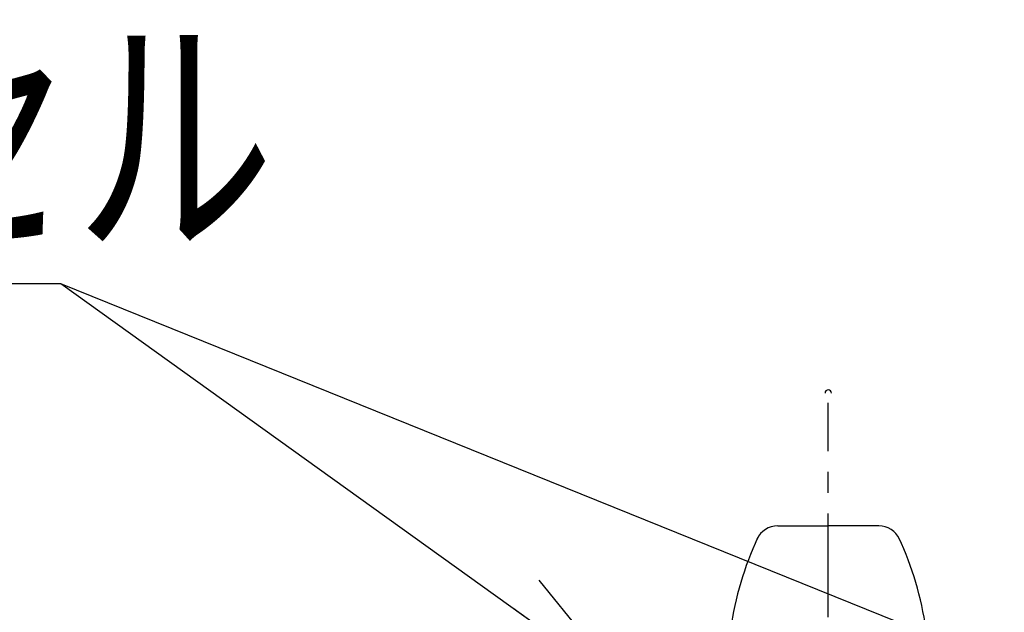
# Model space of a CAD drawing. Extents: x 31 to 6383, y 75 to 3600.
# Drawn here: x 627 to 929, y 1984 to 2166 of the extents above; entities that cross this region are included whole.
import ezdxf

# ---------------------------------------------------------------- set-up
doc = ezdxf.new("R2010")
doc.units = 0
doc.linetypes.add('CENTER', pattern=[51, 31.8, -6.4, 6.4, -6.4])
doc.layers.get('0').update_dxf_attribs({"linetype": 'CONTINUOUS'})
doc.layers.add('LAYER002', color=7, linetype='CONTINUOUS')
doc.styles.add('ED_VECTOR', font='MONOTXT.SHX', dxfattribs={"bigfont": 'BIGFONT.SHX'})

# ---------------------------------------------------------------- blocks, each defined once
blk = doc.blocks.new('EDTIP_ARROW_S')
at = {"color": 0, "linetype": 'CONTINUOUS'}
for q in [(-0.965926, 0.258819), (-1, 0), (-0.965926, -0.258819)]:
    blk.add_line((0, 0), q, dxfattribs=at)
blk = doc.blocks.new('EDDIM363')
at = {"color": 5, "linetype": 'CONTINUOUS'}
for p, q in [((639.648845, 2084.620417), (444.648845, 2084.620417)), ((814.824991, 1958.81194), (639.648845, 2084.620417))]:
    blk.add_line(p, q, dxfattribs=at)
at = {"color": 5, "linetype": 'CONTINUOUS', "xscale": 45, "yscale": 45, "rotation": 324.314746}
blk.add_blockref('EDTIP_ARROW_S', (814.824991, 1958.81194), dxfattribs=at)
at = {"color": 3, "linetype": 'CONTINUOUS', "style": 'ED_VECTOR', "width": 0.75}
blk.add_text('アクセル', height=60, dxfattribs=at).set_placement((459.648865, 2099.620361))
blk = doc.blocks.new('BLKF406')
at = {"color": 4, "linetype": 'CONTINUOUS'}
for p in [(859.534677, 2010.311309), (890.556028, 2010.311309)]:
    blk.add_line(p, (875.045353, 2010.311309), dxfattribs=at)
for centre, radius, start, end in [((875.045353, 2051.062731), 1, 0, 180), ((859.457045, 2003.401675), 6.880093, 89.356285, 155.369014), ((890.633661, 2003.401675), 6.880093, 24.630986, 90.643715), ((945.414547, 1964.139645), 101.38118, 155.241388, 171.766697), ((804.676159, 1964.139645), 101.38118, 8.233303, 24.758612)]:
    blk.add_arc(centre, radius, start, end, dxfattribs=at)

msp = doc.modelspace()

# ---------------------------------------------------------------- linework, layer by layer
at = {"color": 5, "linetype": 'CONTINUOUS'}
msp.add_line((929.042358, 1967.606151), (639.648845, 2084.620417), dxfattribs=at)
at = {"layer": 'LAYER002', "color": 7, "linetype": 'CENTER'}
msp.add_line((875.045353, 707.281717), (875.045353, 2048.072335), dxfattribs=at)

# ---------------------------------------------------------------- block references
for name in ['EDDIM363', 'BLKF406']:
    msp.add_blockref(name, (0, 0))

doc.saveas('drawing.dxf')
